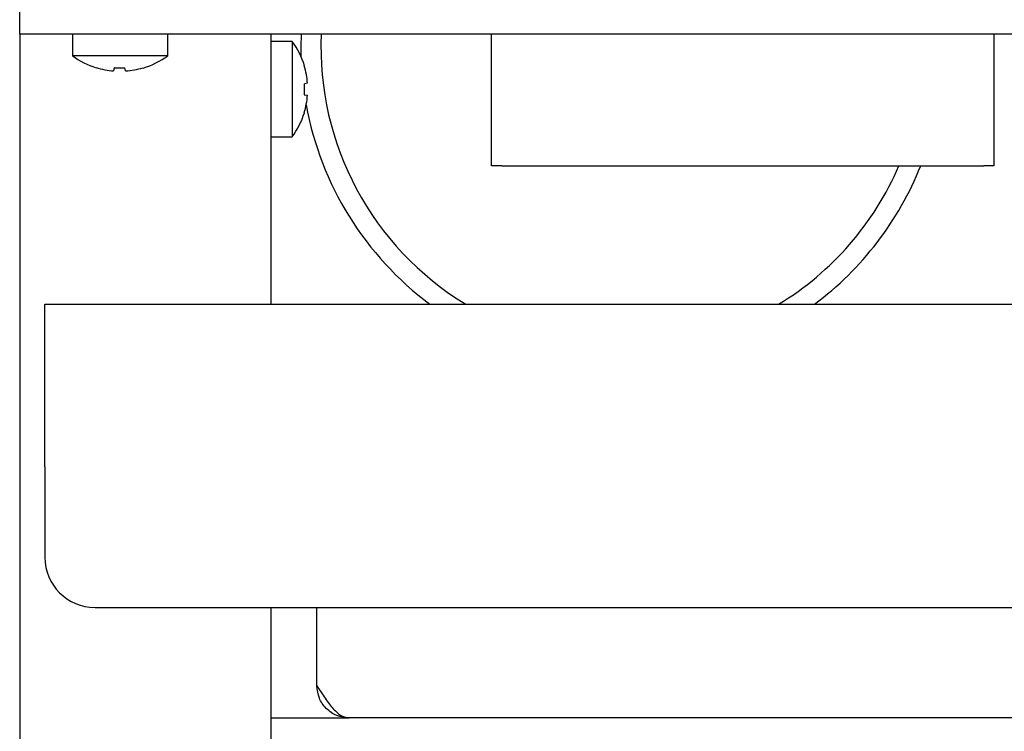
# Model space of a CAD drawing. Units: millimetres. Extents: x 5 to 415, y 5 to 292.
# Drawn here: x 51 to 61, y 123 to 130 of the extents above; entities that cross this region are included whole.
import ezdxf

# ---------------------------------------------------------------- set-up
doc = ezdxf.new("R2010")
doc.units = ezdxf.units.MM

msp = doc.modelspace()

# ---------------------------------------------------------------- linework, layer by layer
at = {"color": 7, "linetype": 'Continuous', "lineweight": 25}
for p, q in [((51.3502, 130.0412), (51.3502, 130.3312)), ((52.094, 130.0412), (51.3502, 130.0412)), ((51.3502, 130.0412), (51.3502, 120.8212)), ((51.8752, 130.0412), (51.8752, 129.8275)), ((52.6063, 130.0412), (52.094, 130.0412)), ((140.094, 130.0412), (52.6063, 130.0412)), ((52.8252, 129.8275), (52.8252, 130.0412)), ((53.8502, 130.0412), (53.8502, 127.3512)), ((56.0502, 128.7312), (56.0502, 130.0412)), ((61.0502, 130.0412), (61.0502, 128.7312)), ((54.0639, 129.9691), (53.8502, 129.9691)), ((54.0639, 129.9691), (54.0639, 129.0191)), ((52.8252, 129.8275), (51.8752, 129.8275)), ((54.1856, 129.7268), (54.1841, 129.7265)), ((52.1119, 129.7094), (52.1116, 129.7076)), ((52.2918, 129.7086), (52.286, 129.6761)), ((52.286, 129.6761), (52.286, 129.6759)), ((52.4044, 129.6753), (52.3987, 129.708)), ((52.4044, 129.6753), (52.4045, 129.6751)), ((52.5793, 129.7047), (52.5789, 129.7066)), ((54.2162, 129.5522), (54.185, 129.5467)), ((54.1848, 129.4391), (54.216, 129.4336)), ((54.1834, 129.2593), (54.1849, 129.2591)), ((53.8502, 129.0191), (54.0639, 129.0191)), ((56.1502, 128.7312), (56.0502, 128.7312)), ((56.1502, 128.7312), (60.9502, 128.7312)), ((61.0502, 128.7312), (60.9502, 128.7312)), ((51.6002, 125.7312), (51.6002, 127.3512)), ((51.6002, 127.3512), (81.1002, 127.3512)), ((51.6002, 125.7312), (51.6002, 124.8312)), ((52.1002, 124.3312), (80.6002, 124.3312)), ((53.8502, 124.3312), (53.8502, 120.6283)), ((54.3102, 123.5512), (54.3102, 124.3312)), ((53.8502, 123.2312), (54.6302, 123.2312)), ((78.0702, 123.2312), (54.6302, 123.2312))]:
    msp.add_line(p, q, dxfattribs=at)
at = {"color": 7, "linetype": 'Continuous', "lineweight": 25, "flags": 128}
msp.add_lwpolyline([(54.1527, 130.0412), (54.1502, 129.9152), (54.1516, 129.8181)], dxfattribs=at)
at = {"color": 7, "linetype": 'Continuous', "lineweight": 25}
for centre, radius, start, end in [((57.3502, 129.9152), 3, 177.59287, 238.72293), ((53.4202, 129.4941), 0.8, 16.90684, 36.42357), ((52.3502, 130.4712), 0.8, 233.57643, 252.6489), ((52.3502, 130.4712), 0.8, 286.64049, 306.42357), ((53.4118, 129.4943), 0.8065, 4.11819, 16.73813), ((52.35, 130.4805), 0.807, 252.83972, 265.45224), ((52.35, 130.4801), 0.8067, 252.83207, 265.44856), ((52.3502, 130.5122), 0.8064, 265.83789, 273.45827), ((52.3502, 130.5126), 0.8061, 265.84531, 273.45058), ((52.3503, 130.4807), 0.8072, 273.84626, 286.45483), ((52.3503, 130.4802), 0.8069, 273.84973, 286.46225), ((53.3798, 129.4941), 0.8069, 356.09056, 3.73358), ((53.4119, 129.494), 0.8064, 343.08536, 355.7063), ((57.3502, 129.9152), 3.2, 190.37665, 233.24963), ((53.4202, 129.4941), 0.8, 323.57643, 342.91551), ((57.3502, 129.9152), 3, 301.27707, 336.75481), ((57.3502, 129.9152), 3.2, 306.75037, 338.28438), ((52.1002, 124.8312), 0.5, 180, 270)]:
    msp.add_arc(centre, radius, start, end, dxfattribs=at)
msp.add_open_spline([(54.3102, 123.5512), (54.3374, 123.5085), (54.3917, 123.423), (54.4733, 123.3158), (54.5528, 123.2444), (54.6051, 123.2355), (54.6302, 123.2312)], degree=3, knots=[0, 0, 0, 0, 0.254774, 0.5096661, 0.7645591, 1, 1, 1, 1], dxfattribs=at)
msp.add_open_spline([(54.6302, 123.2312), (54.5882, 123.236), (54.5044, 123.2456), (54.3986, 123.3196), (54.3246, 123.4254), (54.315, 123.5093), (54.3102, 123.5512)], degree=3, dxfattribs=at)

doc.saveas('drawing.dxf')
